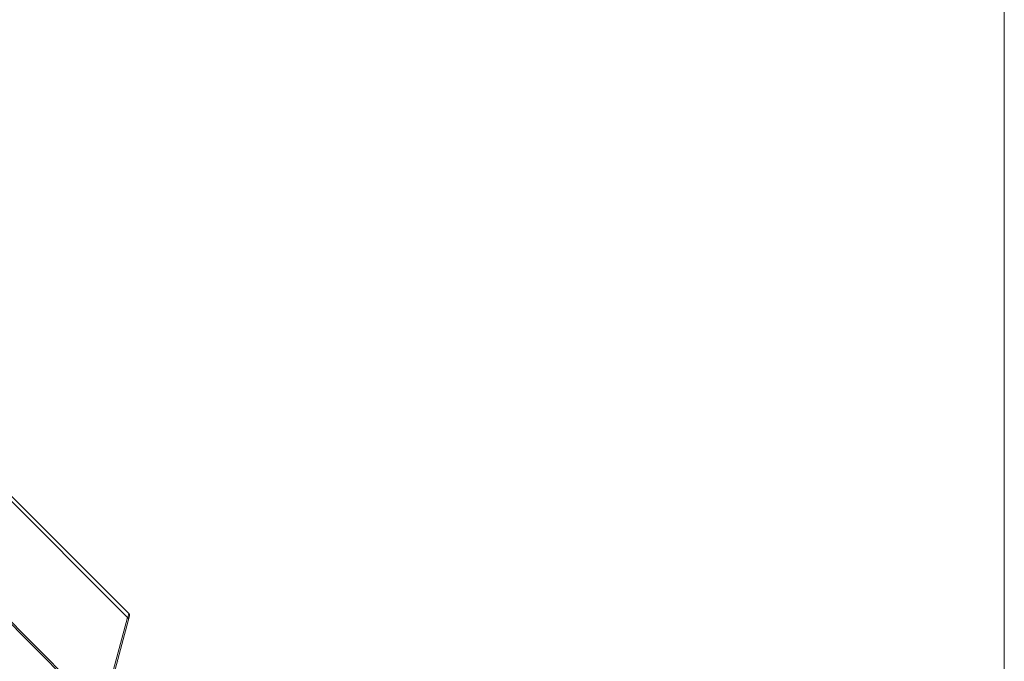
# Model space of a CAD drawing. Units: millimetres. Extents: x 0 to 210, y 0 to 297.
# Drawn here: x 94 to 101, y 76 to 80 of the extents above; entities that cross this region are included whole.
import ezdxf
from ezdxf.enums import TextEntityAlignment as Align

# ---------------------------------------------------------------- set-up
doc = ezdxf.new("R2010")
doc.units = ezdxf.units.MM
doc.header["$LTSCALE"] = 5
doc.linetypes.add('AUSGEZOGEN', pattern=[0])
doc.layers.add('Volllinie schmal', color=7, linetype='Continuous')
doc.layers.add('Zeichnungsrahmen', color=7, linetype='Continuous')
doc.styles.add('Arial', font='arial.ttf')
doc.dimstyles.new('ISO-25', dxfattribs={"dimtxt": 2.5, "dimasz": 2.5, "dimexe": 1.25, "dimexo": 0.625, "dimtad": 1, "dimtxsty": 'Standard', "dimcen": 2.5, "dimadec": 0, "dimazin": 0, "dimtfac": 1, "dimtmove": 0, "dimatfit": 3, "dimfxl": 1, "dimarcsym": 0})

# ---------------------------------------------------------------- blocks, each defined once
blk = doc.blocks.new('TR20-1_PL11_L_60-vert_SAL-15_nNn065')
at = {"layer": 'Volllinie schmal', "color": 56, "linetype": 'AUSGEZOGEN', "lineweight": 18, "true_color": 0x808000}
for p, q in [((94.5973, 75.2526), (92.2111, 77.6389)), ((92.2191, 77.6469), (94.6053, 75.2606)), ((94.6053, 75.2606), (94.7833, 75.9246)), ((94.7852, 75.9227), (94.7927, 75.9507))]:
    blk.add_line(p, q, dxfattribs=at)
at = {"layer": 'Zeichnungsrahmen', "color": 56, "linetype": 'AUSGEZOGEN', "lineweight": 18, "true_color": 0x808000}
for p, q in [((94.7833, 75.9246), (92.64, 78.0678)), ((94.7927, 75.9507), (92.6578, 78.0856)), ((94.5307, 74.9419), (94.7968, 75.9352))]:
    blk.add_line(p, q, dxfattribs=at)
for centre, start, end in [((94.774, 75.9117), 345, 45.04532), ((94.7814, 75.9394), 345, 45.04532), ((94.7307, 75.6266), 165, 210)]:
    blk.add_arc(centre, 0.016, start, end, dxfattribs=at)
blk.add_ellipse((94.779, 75.9306), major_axis=(-0.0129, 0.0136), ratio=0.061523, start_param=1.969827, end_param=2.131267, dxfattribs=at)
blk = doc.blocks.new('*D68')
at = {"layer": 'Zeichnungsrahmen', "linetype": 'AUSGEZOGEN', "lineweight": 18, "true_color": 0xff00ff}
for points in [[(77.8108, 81.5967), (79.5608, 81.2467), (79.5608, 81.9467)], [(100.8962, 81.5967), (99.1462, 81.9467), (99.1462, 81.2467)]]:
    blk.add_hatch(color=6, dxfattribs=at).paths.add_polyline_path(points, flags=0)
at = {"layer": 'Zeichnungsrahmen', "color": 6, "linetype": 'AUSGEZOGEN', "lineweight": 18, "true_color": 0xff00ff}
for p, q in [((100.8962, 74.5889), (100.8962, 82.5967)), ((77.8108, 82.3176), (77.8108, 80.5967)), ((99.1462, 81.5967), (79.5608, 81.5967))]:
    blk.add_line(p, q, dxfattribs=at)
at = {"layer": 'Zeichnungsrahmen', "color": 6, "linetype": 'AUSGEZOGEN', "lineweight": 18, "true_color": 0xff00ff, "style": 'Arial', "width": 0.929705}
blk.add_text('H', height=1.75, dxfattribs=at).set_placement((88.5335, 82.5967), (90.1735, 82.5967), align=Align.FIT)

msp = doc.modelspace()

# ---------------------------------------------------------------- block references
msp.add_blockref('TR20-1_PL11_L_60-vert_SAL-15_nNn065', (0, 0))

# ---------------------------------------------------------------- dimensions: what is measured, and where the dimension line sits
at = {"layer": 'Zeichnungsrahmen', "color": 6, "linetype": 'AUSGEZOGEN', "lineweight": 18, "true_color": 0xff00ff}
dim = msp.add_linear_dim(base=(77.81085, 81.59669), p1=(100.89619, 74.5889), p2=(77.81085, 82.31758), angle=180, text='H', dimstyle='ISO-25', override={"dimtxt": 1.75, "dimasz": 1.75, "dimexe": 1.25, "dimgap": 0.25, "dimtad": 1, "dimjust": 0, "dimdec": 2, "dimlfac": 25, "dimzin": 8, "dimsah": 1, "dimclrd": 6, "dimclre": 6, "dimclrt": 6, "dimadec": 2}, dxfattribs=at)
dim.commit()
dim.dimension.update_dxf_attribs({"geometry": '*D68', "text_midpoint": (89.35352, 83.47169), "dimtype": 160})

doc.saveas('drawing.dxf')
